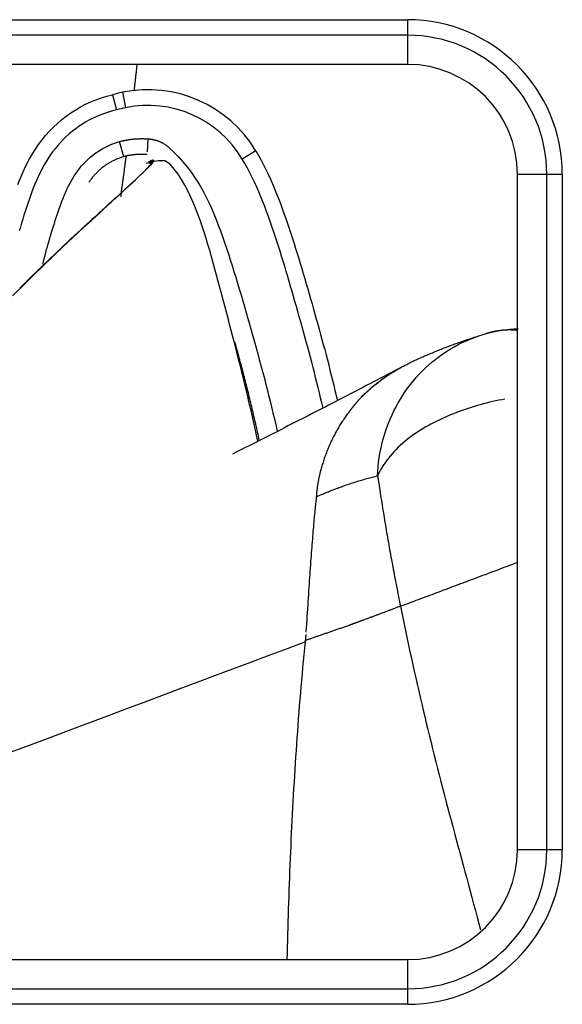
# Model space of a CAD drawing. Units: inches. Extents: x 0 to 7518, y 0 to 5362.
# Drawn here: x 2586 to 2603, y 1945 to 1976 of the extents above; entities that cross this region are included whole.
import ezdxf

# ---------------------------------------------------------------- set-up
doc = ezdxf.new("R2010")
doc.units = ezdxf.units.IN
doc.header["$MEASUREMENT"] = 0
doc.layers.add('LG-Product', color=3, linetype='Continuous')

msp = doc.modelspace()

# ---------------------------------------------------------------- linework, layer by layer
at = {"layer": 'LG-Product', "linetype": 'Continuous'}
for p, q in [((2576.594, 1975.963), (2598.094, 1975.963)), ((2598.094, 1975.963), (2598.094, 1975.47)), ((2598.094, 1975.47), (2576.594, 1975.47)), ((2598.094, 1975.47), (2598.094, 1974.539)), ((2598.094, 1974.539), (2576.594, 1974.539)), ((2589.021, 1973.651), (2589.122, 1973.162)), ((2588.703, 1973.575), (2588.836, 1973.093)), ((2589.067, 1971.6), (2588.934, 1972.082)), ((2589.82, 1971.758), (2589.847, 1972.17)), ((2593.268, 1971.783), (2592.838, 1971.527)), ((2590.013, 1971.472), (2589.877, 1971.382)), ((2601.594, 1949.539), (2601.594, 1971.039)), ((2602.524, 1971.039), (2601.594, 1971.039)), ((2603.017, 1971.039), (2602.524, 1971.039)), ((2602.524, 1949.539), (2602.524, 1971.039)), ((2603.017, 1971.039), (2603.017, 1949.539)), ((2602.524, 1949.539), (2601.594, 1949.539)), ((2603.017, 1949.539), (2602.524, 1949.539)), ((2576.594, 1946.039), (2598.094, 1946.039)), ((2598.094, 1946.039), (2598.094, 1945.109)), ((2576.594, 1945.109), (2598.094, 1945.109)), ((2598.094, 1945.109), (2598.094, 1944.616)), ((2598.094, 1944.616), (2576.594, 1944.616))]:
    msp.add_line(p, q, dxfattribs=at)
for points in [[(2589.401, 1973.709), (2589.403, 1973.725), (2589.404, 1973.742), (2589.406, 1973.758), (2589.408, 1973.775), (2589.41, 1973.791), (2589.412, 1973.808), (2589.414, 1973.824), (2589.416, 1973.841), (2589.418, 1973.857), (2589.42, 1973.874), (2589.422, 1973.89), (2589.423, 1973.907), (2589.425, 1973.923), (2589.427, 1973.94), (2589.429, 1973.956), (2589.431, 1973.973), (2589.433, 1973.989), (2589.435, 1974.006), (2589.437, 1974.022), (2589.439, 1974.039), (2589.44, 1974.055), (2589.442, 1974.072), (2589.444, 1974.088), (2589.446, 1974.105), (2589.448, 1974.121), (2589.45, 1974.138), (2589.452, 1974.154), (2589.454, 1974.17), (2589.455, 1974.187), (2589.457, 1974.203), (2589.459, 1974.22), (2589.461, 1974.236), (2589.463, 1974.253), (2589.465, 1974.269), (2589.467, 1974.286), (2589.468, 1974.302), (2589.47, 1974.319), (2589.472, 1974.335), (2589.474, 1974.352), (2589.476, 1974.368), (2589.478, 1974.385), (2589.479, 1974.401), (2589.481, 1974.418), (2589.483, 1974.434), (2589.485, 1974.451), (2589.487, 1974.467), (2589.489, 1974.484), (2589.491, 1974.5), (2589.492, 1974.517), (2589.494, 1974.533)], [(2585.695, 1970.711), (2585.761, 1970.88), (2585.83, 1971.046), (2585.905, 1971.21), (2585.984, 1971.372), (2586.069, 1971.531), (2586.159, 1971.688), (2586.256, 1971.842), (2586.359, 1971.991), (2586.467, 1972.136), (2586.581, 1972.276), (2586.701, 1972.41), (2586.826, 1972.539), (2586.957, 1972.663), (2587.094, 1972.781), (2587.238, 1972.893), (2587.385, 1972.998), (2587.537, 1973.096), (2587.692, 1973.186), (2587.852, 1973.269), (2588.015, 1973.344), (2588.182, 1973.412), (2588.353, 1973.473), (2588.527, 1973.526), (2588.703, 1973.575)], [(2588.836, 1973.093), (2588.709, 1973.057), (2588.582, 1973.021), (2588.456, 1972.98), (2588.333, 1972.935), (2588.213, 1972.885), (2588.094, 1972.831), (2587.978, 1972.772), (2587.864, 1972.709), (2587.753, 1972.642), (2587.644, 1972.57), (2587.537, 1972.493), (2587.433, 1972.412), (2587.332, 1972.327), (2587.236, 1972.24), (2587.142, 1972.148), (2587.052, 1972.054), (2586.966, 1971.956), (2586.883, 1971.856), (2586.803, 1971.752), (2586.727, 1971.646), (2586.654, 1971.536), (2586.584, 1971.424), (2586.518, 1971.311), (2586.456, 1971.196), (2586.397, 1971.08), (2586.341, 1970.962), (2586.287, 1970.843), (2586.237, 1970.723), (2586.188, 1970.601), (2586.142, 1970.479), (2586.097, 1970.356), (2586.054, 1970.232), (2586.012, 1970.108), (2585.971, 1969.984), (2585.93, 1969.86), (2585.89, 1969.735), (2585.852, 1969.611), (2585.814, 1969.487), (2585.776, 1969.362), (2585.74, 1969.238)], [(2586.488, 1968.175), (2586.512, 1968.268), (2586.536, 1968.362), (2586.561, 1968.456), (2586.586, 1968.549), (2586.611, 1968.643), (2586.637, 1968.736), (2586.663, 1968.829), (2586.69, 1968.922), (2586.717, 1969.015), (2586.744, 1969.108), (2586.772, 1969.201), (2586.8, 1969.294), (2586.829, 1969.386), (2586.858, 1969.479), (2586.888, 1969.571), (2586.918, 1969.663), (2586.948, 1969.755), (2586.979, 1969.846), (2587.011, 1969.938), (2587.043, 1970.029), (2587.075, 1970.12), (2587.109, 1970.21), (2587.145, 1970.3), (2587.181, 1970.39), (2587.219, 1970.478), (2587.26, 1970.566), (2587.302, 1970.653), (2587.346, 1970.74), (2587.392, 1970.825), (2587.442, 1970.909), (2587.493, 1970.993), (2587.548, 1971.074), (2587.604, 1971.153), (2587.663, 1971.23), (2587.725, 1971.305), (2587.789, 1971.378), (2587.856, 1971.448), (2587.926, 1971.516), (2587.998, 1971.581), (2588.073, 1971.644), (2588.151, 1971.703), (2588.231, 1971.76), (2588.313, 1971.812), (2588.396, 1971.861), (2588.481, 1971.907), (2588.568, 1971.949), (2588.657, 1971.988), (2588.747, 1972.023), (2588.84, 1972.054), (2588.934, 1972.082)], [(2588.934, 1972.082), (2588.952, 1972.087), (2588.97, 1972.092), (2588.988, 1972.096), (2589.006, 1972.101), (2589.024, 1972.105), (2589.042, 1972.109), (2589.06, 1972.113), (2589.078, 1972.117), (2589.096, 1972.121), (2589.114, 1972.125), (2589.132, 1972.128), (2589.15, 1972.132), (2589.168, 1972.135), (2589.186, 1972.138), (2589.204, 1972.141), (2589.223, 1972.144), (2589.241, 1972.147), (2589.259, 1972.149), (2589.277, 1972.152), (2589.295, 1972.154), (2589.314, 1972.156), (2589.332, 1972.159), (2589.35, 1972.161), (2589.368, 1972.162), (2589.387, 1972.164), (2589.405, 1972.166), (2589.423, 1972.167), (2589.441, 1972.169), (2589.46, 1972.17), (2589.478, 1972.171), (2589.496, 1972.172), (2589.515, 1972.173), (2589.533, 1972.174), (2589.551, 1972.174), (2589.57, 1972.175), (2589.588, 1972.175), (2589.607, 1972.176), (2589.625, 1972.176), (2589.643, 1972.176), (2589.662, 1972.176), (2589.68, 1972.176), (2589.699, 1972.176), (2589.717, 1972.175), (2589.736, 1972.175), (2589.754, 1972.174), (2589.773, 1972.174), (2589.791, 1972.173), (2589.81, 1972.172), (2589.828, 1972.171), (2589.847, 1972.17)], [(2589.847, 1972.17), (2589.862, 1972.169), (2589.877, 1972.167), (2589.892, 1972.166), (2589.907, 1972.164), (2589.922, 1972.162), (2589.937, 1972.16), (2589.952, 1972.158), (2589.967, 1972.155), (2589.982, 1972.152), (2589.997, 1972.15), (2590.011, 1972.146), (2590.026, 1972.143), (2590.041, 1972.14), (2590.055, 1972.136), (2590.07, 1972.132), (2590.084, 1972.128), (2590.099, 1972.123), (2590.113, 1972.119), (2590.127, 1972.114), (2590.142, 1972.109), (2590.156, 1972.104), (2590.17, 1972.099), (2590.184, 1972.093), (2590.198, 1972.087), (2590.212, 1972.081), (2590.226, 1972.075), (2590.24, 1972.069), (2590.253, 1972.062), (2590.267, 1972.056), (2590.28, 1972.049), (2590.294, 1972.042), (2590.307, 1972.034), (2590.32, 1972.027), (2590.333, 1972.019), (2590.346, 1972.012), (2590.359, 1972.004), (2590.371, 1971.996), (2590.384, 1971.987), (2590.396, 1971.979), (2590.408, 1971.97), (2590.421, 1971.961), (2590.433, 1971.952), (2590.444, 1971.943), (2590.456, 1971.934), (2590.468, 1971.924), (2590.479, 1971.914), (2590.491, 1971.904), (2590.502, 1971.894), (2590.513, 1971.884), (2590.524, 1971.874)], [(2590.524, 1971.874), (2590.666, 1971.736), (2590.806, 1971.597), (2590.939, 1971.452), (2591.066, 1971.302), (2591.187, 1971.145), (2591.3, 1970.984), (2591.406, 1970.821), (2591.507, 1970.654), (2591.601, 1970.485), (2591.69, 1970.313), (2591.775, 1970.139), (2591.855, 1969.962), (2591.931, 1969.784), (2592.003, 1969.604), (2592.073, 1969.423), (2592.141, 1969.241), (2592.207, 1969.058), (2592.271, 1968.874), (2592.334, 1968.69), (2592.396, 1968.505), (2592.456, 1968.32), (2592.515, 1968.134), (2592.573, 1967.948), (2592.63, 1967.762), (2592.686, 1967.576), (2592.742, 1967.389), (2592.796, 1967.202), (2592.851, 1967.015), (2592.905, 1966.828), (2592.959, 1966.641), (2593.012, 1966.454), (2593.065, 1966.267), (2593.118, 1966.08), (2593.171, 1965.892), (2593.223, 1965.705), (2593.275, 1965.517), (2593.327, 1965.329), (2593.379, 1965.142), (2593.43, 1964.954), (2593.48, 1964.766), (2593.53, 1964.578), (2593.579, 1964.389), (2593.627, 1964.2), (2593.674, 1964.012), (2593.721, 1963.822), (2593.767, 1963.633), (2593.813, 1963.444), (2593.857, 1963.254), (2593.902, 1963.065), (2593.945, 1962.875)], [(2593.268, 1971.783), (2593.352, 1971.637), (2593.434, 1971.49), (2593.512, 1971.341), (2593.588, 1971.191), (2593.661, 1971.04), (2593.731, 1970.887), (2593.799, 1970.733), (2593.864, 1970.578), (2593.927, 1970.422), (2593.988, 1970.265), (2594.048, 1970.109), (2594.106, 1969.951), (2594.163, 1969.793), (2594.219, 1969.635), (2594.274, 1969.477), (2594.328, 1969.318), (2594.381, 1969.159), (2594.433, 1969), (2594.484, 1968.84), (2594.534, 1968.681), (2594.584, 1968.52), (2594.633, 1968.36), (2594.681, 1968.2), (2594.729, 1968.039), (2594.776, 1967.878), (2594.823, 1967.717), (2594.87, 1967.556), (2594.917, 1967.395), (2594.963, 1967.234), (2595.009, 1967.073), (2595.055, 1966.912), (2595.101, 1966.751), (2595.147, 1966.589), (2595.192, 1966.428), (2595.237, 1966.267), (2595.282, 1966.105), (2595.327, 1965.943), (2595.371, 1965.782), (2595.415, 1965.62), (2595.458, 1965.458), (2595.501, 1965.296), (2595.543, 1965.133), (2595.585, 1964.971), (2595.626, 1964.809), (2595.667, 1964.647), (2595.707, 1964.484), (2595.747, 1964.322), (2595.786, 1964.159), (2595.825, 1963.997), (2595.864, 1963.834)], [(2589.995, 1971.426), (2589.929, 1971.343), (2589.826, 1971.232), (2589.688, 1971.095), (2589.517, 1970.935), (2589.321, 1970.753), (2589.101, 1970.552), (2588.862, 1970.333), (2588.605, 1970.098), (2588.332, 1969.848), (2588.046, 1969.585), (2587.749, 1969.311), (2587.443, 1969.028), (2587.132, 1968.735), (2586.816, 1968.435), (2586.497, 1968.127), (2586.175, 1967.813), (2585.852, 1967.494), (2585.527, 1967.17)], [(2589.067, 1971.6), (2589.04, 1971.592), (2589.012, 1971.584), (2588.985, 1971.576), (2588.959, 1971.567), (2588.932, 1971.558), (2588.906, 1971.548), (2588.879, 1971.538), (2588.853, 1971.528), (2588.828, 1971.517), (2588.802, 1971.506), (2588.776, 1971.494), (2588.751, 1971.483), (2588.726, 1971.47), (2588.701, 1971.458), (2588.676, 1971.445), (2588.652, 1971.431), (2588.628, 1971.418), (2588.603, 1971.404), (2588.579, 1971.389), (2588.556, 1971.374), (2588.532, 1971.359), (2588.509, 1971.344), (2588.485, 1971.328), (2588.462, 1971.311), (2588.44, 1971.295), (2588.417, 1971.278), (2588.394, 1971.26), (2588.372, 1971.242), (2588.35, 1971.224), (2588.329, 1971.206), (2588.308, 1971.188), (2588.287, 1971.169), (2588.266, 1971.15), (2588.246, 1971.13), (2588.226, 1971.111), (2588.206, 1971.091), (2588.187, 1971.071), (2588.167, 1971.05), (2588.148, 1971.03), (2588.13, 1971.009), (2588.111, 1970.988), (2588.093, 1970.966), (2588.075, 1970.945), (2588.058, 1970.923), (2588.041, 1970.901), (2588.023, 1970.879), (2588.007, 1970.856), (2587.99, 1970.834), (2587.974, 1970.811), (2587.958, 1970.788)], [(2588.975, 1970.339), (2588.979, 1970.364), (2588.982, 1970.39), (2588.985, 1970.416), (2588.989, 1970.441), (2588.992, 1970.467), (2588.996, 1970.492), (2588.999, 1970.518), (2589.003, 1970.543), (2589.006, 1970.569), (2589.01, 1970.594), (2589.013, 1970.62), (2589.017, 1970.645), (2589.02, 1970.671), (2589.023, 1970.696), (2589.027, 1970.722), (2589.03, 1970.747), (2589.034, 1970.773), (2589.037, 1970.799), (2589.041, 1970.824), (2589.044, 1970.85), (2589.047, 1970.875), (2589.051, 1970.901), (2589.054, 1970.926), (2589.058, 1970.952), (2589.061, 1970.977), (2589.064, 1971.003), (2589.068, 1971.028), (2589.071, 1971.054), (2589.075, 1971.08), (2589.078, 1971.105), (2589.081, 1971.131), (2589.085, 1971.156), (2589.088, 1971.182), (2589.091, 1971.207), (2589.095, 1971.233), (2589.098, 1971.258), (2589.101, 1971.284), (2589.105, 1971.309), (2589.108, 1971.335), (2589.111, 1971.361), (2589.115, 1971.386), (2589.118, 1971.412), (2589.121, 1971.437), (2589.125, 1971.463), (2589.128, 1971.488), (2589.131, 1971.514), (2589.135, 1971.539), (2589.138, 1971.565), (2589.141, 1971.591), (2589.145, 1971.616)], [(2589.815, 1971.671), (2589.8, 1971.672), (2589.785, 1971.672), (2589.769, 1971.673), (2589.754, 1971.674), (2589.739, 1971.674), (2589.724, 1971.675), (2589.709, 1971.675), (2589.694, 1971.676), (2589.679, 1971.676), (2589.663, 1971.676), (2589.648, 1971.676), (2589.633, 1971.676), (2589.618, 1971.676), (2589.603, 1971.676), (2589.588, 1971.675), (2589.573, 1971.675), (2589.558, 1971.674), (2589.543, 1971.674), (2589.528, 1971.673), (2589.513, 1971.672), (2589.498, 1971.671), (2589.483, 1971.67), (2589.468, 1971.669), (2589.453, 1971.668), (2589.438, 1971.667), (2589.423, 1971.665), (2589.408, 1971.664), (2589.393, 1971.662), (2589.378, 1971.661), (2589.363, 1971.659), (2589.348, 1971.657), (2589.333, 1971.655), (2589.318, 1971.653), (2589.304, 1971.651), (2589.289, 1971.648), (2589.274, 1971.646), (2589.259, 1971.643), (2589.244, 1971.641), (2589.229, 1971.638), (2589.215, 1971.635), (2589.2, 1971.632), (2589.185, 1971.629), (2589.17, 1971.626), (2589.155, 1971.622), (2589.141, 1971.619), (2589.126, 1971.615), (2589.111, 1971.612), (2589.096, 1971.608), (2589.082, 1971.604), (2589.067, 1971.6)], [(2593.327, 1962.544), (2593.287, 1962.739), (2593.245, 1962.935), (2593.203, 1963.13), (2593.16, 1963.325), (2593.116, 1963.521), (2593.071, 1963.716), (2593.025, 1963.911), (2592.979, 1964.107), (2592.932, 1964.303), (2592.884, 1964.498), (2592.836, 1964.694), (2592.787, 1964.89), (2592.738, 1965.085), (2592.689, 1965.281), (2592.638, 1965.477), (2592.588, 1965.673), (2592.537, 1965.869), (2592.486, 1966.065), (2592.435, 1966.261), (2592.383, 1966.457), (2592.331, 1966.653), (2592.279, 1966.849), (2592.227, 1967.045), (2592.175, 1967.241), (2592.124, 1967.437), (2592.072, 1967.633), (2592.019, 1967.829), (2591.967, 1968.025), (2591.914, 1968.221), (2591.859, 1968.417), (2591.804, 1968.612), (2591.746, 1968.806), (2591.687, 1969.001), (2591.625, 1969.194), (2591.561, 1969.386), (2591.494, 1969.578), (2591.423, 1969.769), (2591.349, 1969.959), (2591.271, 1970.147), (2591.188, 1970.333), (2591.1, 1970.517), (2591.005, 1970.696), (2590.903, 1970.872), (2590.793, 1971.043), (2590.675, 1971.209), (2590.546, 1971.365), (2590.378, 1971.473), (2590.174, 1971.474), (2589.974, 1971.441), (2589.777, 1971.388)], [(2589.858, 1971.432), (2589.867, 1971.437), (2589.876, 1971.443), (2589.884, 1971.448), (2589.892, 1971.453), (2589.899, 1971.457), (2589.907, 1971.462), (2589.914, 1971.466), (2589.921, 1971.47), (2589.927, 1971.473), (2589.934, 1971.477), (2589.94, 1971.48), (2589.946, 1971.483), (2589.952, 1971.485), (2589.957, 1971.488), (2589.962, 1971.49), (2589.967, 1971.492), (2589.971, 1971.493), (2589.976, 1971.495), (2589.98, 1971.496), (2589.984, 1971.496), (2589.987, 1971.497), (2589.99, 1971.497), (2589.993, 1971.497), (2589.996, 1971.497), (2589.998, 1971.496), (2590, 1971.496), (2590.002, 1971.495), (2590.004, 1971.493), (2590.005, 1971.492), (2590.006, 1971.49), (2590.006, 1971.488), (2590.007, 1971.486), (2590.007, 1971.483), (2590.007, 1971.481), (2590.006, 1971.478), (2590.005, 1971.474), (2590.004, 1971.471), (2590.003, 1971.467), (2590.001, 1971.463), (2589.999, 1971.459), (2589.997, 1971.454), (2589.994, 1971.449), (2589.991, 1971.444), (2589.988, 1971.439), (2589.985, 1971.434), (2589.981, 1971.428), (2589.977, 1971.422), (2589.972, 1971.416), (2589.967, 1971.409), (2589.963, 1971.402)], [(2595.405, 1963.6), (2595.367, 1963.762), (2595.328, 1963.924), (2595.29, 1964.086), (2595.25, 1964.248), (2595.21, 1964.41), (2595.17, 1964.572), (2595.129, 1964.733), (2595.088, 1964.895), (2595.047, 1965.057), (2595.004, 1965.218), (2594.962, 1965.38), (2594.918, 1965.541), (2594.874, 1965.702), (2594.83, 1965.864), (2594.786, 1966.025), (2594.741, 1966.186), (2594.696, 1966.346), (2594.65, 1966.507), (2594.605, 1966.668), (2594.559, 1966.829), (2594.513, 1966.989), (2594.467, 1967.15), (2594.421, 1967.31), (2594.374, 1967.471), (2594.328, 1967.631), (2594.281, 1967.791), (2594.234, 1967.951), (2594.186, 1968.111), (2594.137, 1968.271), (2594.088, 1968.431), (2594.039, 1968.59), (2593.988, 1968.75), (2593.937, 1968.908), (2593.885, 1969.067), (2593.832, 1969.225), (2593.778, 1969.383), (2593.722, 1969.541), (2593.666, 1969.698), (2593.609, 1969.855), (2593.55, 1970.012), (2593.49, 1970.168), (2593.428, 1970.324), (2593.363, 1970.478), (2593.297, 1970.632), (2593.228, 1970.785), (2593.156, 1970.936), (2593.081, 1971.086), (2593.003, 1971.235), (2592.922, 1971.382), (2592.838, 1971.527)], [(2585.756, 1967.414), (2585.866, 1967.523), (2585.976, 1967.632), (2586.087, 1967.74), (2586.197, 1967.848), (2586.307, 1967.955), (2586.417, 1968.061), (2586.526, 1968.167), (2586.635, 1968.272), (2586.744, 1968.376), (2586.852, 1968.479), (2586.96, 1968.582), (2587.067, 1968.683), (2587.174, 1968.784), (2587.28, 1968.884), (2587.386, 1968.982), (2587.49, 1969.08), (2587.594, 1969.177), (2587.697, 1969.272), (2587.799, 1969.367), (2587.9, 1969.46), (2587.999, 1969.552), (2588.098, 1969.643), (2588.196, 1969.732), (2588.292, 1969.82), (2588.387, 1969.907), (2588.481, 1969.992), (2588.572, 1970.075), (2588.662, 1970.157), (2588.75, 1970.237), (2588.836, 1970.315), (2588.92, 1970.391), (2589.002, 1970.465), (2589.081, 1970.538), (2589.158, 1970.608), (2589.232, 1970.677), (2589.304, 1970.743), (2589.373, 1970.807), (2589.439, 1970.869), (2589.502, 1970.928), (2589.561, 1970.985), (2589.618, 1971.04), (2589.671, 1971.092), (2589.721, 1971.141), (2589.767, 1971.188), (2589.809, 1971.231), (2589.848, 1971.272), (2589.883, 1971.309), (2589.913, 1971.344), (2589.94, 1971.375), (2589.963, 1971.402)], [(2597.142, 1961.444), (2597.149, 1961.587), (2597.16, 1961.729), (2597.174, 1961.872), (2597.194, 1962.013), (2597.217, 1962.154), (2597.244, 1962.295), (2597.275, 1962.435), (2597.31, 1962.573), (2597.349, 1962.711), (2597.391, 1962.847), (2597.438, 1962.982), (2597.488, 1963.116), (2597.542, 1963.249), (2597.6, 1963.379), (2597.662, 1963.508), (2597.727, 1963.635), (2597.795, 1963.76), (2597.867, 1963.883), (2597.943, 1964.004), (2598.022, 1964.123), (2598.104, 1964.239), (2598.19, 1964.352), (2598.279, 1964.463), (2598.371, 1964.572), (2598.467, 1964.677), (2598.565, 1964.779), (2598.667, 1964.879), (2598.772, 1964.975), (2598.879, 1965.067), (2598.99, 1965.157), (2599.103, 1965.243), (2599.22, 1965.325), (2599.338, 1965.404), (2599.459, 1965.479), (2599.582, 1965.55), (2599.708, 1965.618), (2599.835, 1965.682), (2599.964, 1965.741), (2600.095, 1965.797), (2600.228, 1965.849), (2600.362, 1965.896), (2600.498, 1965.94), (2600.635, 1965.979), (2600.773, 1966.013), (2600.912, 1966.044), (2601.052, 1966.07), (2601.193, 1966.091), (2601.334, 1966.109), (2601.476, 1966.122), (2601.618, 1966.13)], [(2600.25, 1965.857), (2600.205, 1965.842), (2600.16, 1965.827), (2600.115, 1965.812), (2600.07, 1965.797), (2600.025, 1965.782), (2599.981, 1965.767), (2599.936, 1965.752), (2599.892, 1965.737), (2599.848, 1965.721), (2599.804, 1965.706), (2599.761, 1965.69), (2599.717, 1965.675), (2599.674, 1965.659), (2599.63, 1965.644), (2599.587, 1965.628), (2599.544, 1965.612), (2599.501, 1965.596), (2599.459, 1965.58), (2599.416, 1965.564), (2599.374, 1965.548), (2599.332, 1965.532), (2599.289, 1965.516), (2599.248, 1965.5), (2599.206, 1965.483), (2599.164, 1965.467), (2599.123, 1965.451), (2599.081, 1965.434), (2599.04, 1965.418), (2598.999, 1965.401), (2598.958, 1965.384), (2598.917, 1965.367), (2598.877, 1965.351), (2598.836, 1965.334), (2598.796, 1965.317), (2598.756, 1965.3), (2598.716, 1965.283), (2598.676, 1965.266), (2598.637, 1965.248), (2598.597, 1965.231), (2598.558, 1965.214), (2598.518, 1965.196), (2598.479, 1965.179), (2598.44, 1965.161), (2598.402, 1965.144), (2598.363, 1965.126), (2598.324, 1965.109), (2598.286, 1965.091), (2598.248, 1965.073), (2598.21, 1965.055), (2598.172, 1965.037)], [(2601.569, 1966.072), (2601.55, 1966.074), (2601.53, 1966.076), (2601.511, 1966.077), (2601.491, 1966.079), (2601.471, 1966.08), (2601.452, 1966.081), (2601.432, 1966.082), (2601.412, 1966.083), (2601.393, 1966.083), (2601.373, 1966.084), (2601.353, 1966.084), (2601.334, 1966.084), (2601.314, 1966.084), (2601.294, 1966.084), (2601.274, 1966.083), (2601.255, 1966.083), (2601.235, 1966.082), (2601.215, 1966.081), (2601.195, 1966.08), (2601.175, 1966.079), (2601.156, 1966.077), (2601.136, 1966.076), (2601.116, 1966.074), (2601.096, 1966.072), (2601.076, 1966.07), (2601.056, 1966.067), (2601.036, 1966.065), (2601.016, 1966.062), (2600.996, 1966.06), (2600.976, 1966.057), (2600.956, 1966.053), (2600.936, 1966.05), (2600.916, 1966.047), (2600.896, 1966.043), (2600.876, 1966.039), (2600.856, 1966.035), (2600.836, 1966.031), (2600.816, 1966.027), (2600.796, 1966.022), (2600.776, 1966.018), (2600.756, 1966.013), (2600.736, 1966.008), (2600.715, 1966.003), (2600.695, 1965.997), (2600.675, 1965.992), (2600.655, 1965.986), (2600.635, 1965.98), (2600.614, 1965.974), (2600.594, 1965.968), (2600.574, 1965.962)], [(2593.379, 1962.58), (2593.365, 1962.643), (2593.351, 1962.706), (2593.337, 1962.768), (2593.323, 1962.831), (2593.309, 1962.894), (2593.295, 1962.956), (2593.281, 1963.019), (2593.267, 1963.081), (2593.252, 1963.144), (2593.238, 1963.206), (2593.224, 1963.269), (2593.209, 1963.331), (2593.195, 1963.394), (2593.18, 1963.456), (2593.165, 1963.519), (2593.15, 1963.581), (2593.136, 1963.643), (2593.121, 1963.706), (2593.106, 1963.768), (2593.091, 1963.831), (2593.076, 1963.893), (2593.06, 1963.955), (2593.045, 1964.018), (2593.03, 1964.08), (2593.014, 1964.142), (2592.999, 1964.205), (2592.983, 1964.267), (2592.968, 1964.329), (2592.952, 1964.391), (2592.936, 1964.454), (2592.92, 1964.516), (2592.905, 1964.578), (2592.889, 1964.64), (2592.872, 1964.702), (2592.856, 1964.764), (2592.84, 1964.826), (2592.824, 1964.889), (2592.807, 1964.951), (2592.791, 1965.013), (2592.774, 1965.075), (2592.758, 1965.137), (2592.741, 1965.199), (2592.724, 1965.26), (2592.707, 1965.322), (2592.69, 1965.384), (2592.673, 1965.446), (2592.656, 1965.508), (2592.639, 1965.57), (2592.622, 1965.632), (2592.605, 1965.694)], [(2597.903, 1964.899), (2597.79, 1964.84), (2597.677, 1964.78), (2597.565, 1964.722), (2597.452, 1964.663), (2597.34, 1964.604), (2597.229, 1964.546), (2597.117, 1964.488), (2597.006, 1964.429), (2596.894, 1964.371), (2596.783, 1964.314), (2596.673, 1964.256), (2596.562, 1964.199), (2596.452, 1964.141), (2596.342, 1964.084), (2596.232, 1964.027), (2596.122, 1963.97), (2596.013, 1963.913), (2595.903, 1963.857), (2595.794, 1963.801), (2595.686, 1963.744), (2595.577, 1963.688), (2595.469, 1963.632), (2595.36, 1963.577), (2595.252, 1963.521), (2595.145, 1963.466), (2595.037, 1963.41), (2594.93, 1963.355), (2594.823, 1963.3), (2594.716, 1963.245), (2594.609, 1963.191), (2594.503, 1963.136), (2594.397, 1963.082), (2594.291, 1963.028), (2594.185, 1962.974), (2594.079, 1962.92), (2593.974, 1962.866), (2593.869, 1962.813), (2593.764, 1962.759), (2593.659, 1962.706), (2593.555, 1962.653), (2593.45, 1962.6), (2593.346, 1962.548), (2593.243, 1962.495), (2593.139, 1962.443), (2593.036, 1962.39), (2592.932, 1962.338), (2592.83, 1962.286), (2592.727, 1962.235), (2592.624, 1962.183), (2592.522, 1962.132)], [(2596.57, 1963.886), (2596.598, 1963.915), (2596.625, 1963.944), (2596.653, 1963.973), (2596.681, 1964.001), (2596.709, 1964.029), (2596.738, 1964.057), (2596.766, 1964.085), (2596.795, 1964.112), (2596.824, 1964.14), (2596.854, 1964.167), (2596.883, 1964.193), (2596.913, 1964.22), (2596.942, 1964.246), (2596.972, 1964.272), (2597.003, 1964.297), (2597.033, 1964.323), (2597.064, 1964.348), (2597.094, 1964.373), (2597.125, 1964.398), (2597.157, 1964.422), (2597.188, 1964.446), (2597.22, 1964.47), (2597.251, 1964.494), (2597.283, 1964.518), (2597.315, 1964.541), (2597.348, 1964.564), (2597.38, 1964.587), (2597.413, 1964.609), (2597.446, 1964.631), (2597.479, 1964.653), (2597.513, 1964.675), (2597.546, 1964.697), (2597.58, 1964.718), (2597.614, 1964.739), (2597.648, 1964.76), (2597.682, 1964.78), (2597.717, 1964.801), (2597.751, 1964.821), (2597.786, 1964.841), (2597.821, 1964.86), (2597.857, 1964.879), (2597.892, 1964.899), (2597.928, 1964.917), (2597.964, 1964.936), (2598, 1964.954), (2598.036, 1964.972), (2598.072, 1964.99), (2598.108, 1965.007), (2598.144, 1965.024), (2598.181, 1965.041)], [(2596.57, 1963.886), (2596.593, 1963.91), (2596.616, 1963.934), (2596.639, 1963.957), (2596.662, 1963.98), (2596.686, 1964.004), (2596.709, 1964.027), (2596.733, 1964.049), (2596.756, 1964.072), (2596.78, 1964.095), (2596.804, 1964.117), (2596.829, 1964.139), (2596.853, 1964.161), (2596.878, 1964.183), (2596.902, 1964.205), (2596.927, 1964.227), (2596.952, 1964.248), (2596.977, 1964.27), (2597.002, 1964.291), (2597.027, 1964.312), (2597.053, 1964.333), (2597.078, 1964.353), (2597.104, 1964.374), (2597.13, 1964.395), (2597.156, 1964.415), (2597.182, 1964.435), (2597.209, 1964.455), (2597.235, 1964.475), (2597.262, 1964.494), (2597.288, 1964.514), (2597.315, 1964.533), (2597.342, 1964.553), (2597.369, 1964.572), (2597.397, 1964.591), (2597.424, 1964.609), (2597.452, 1964.628), (2597.479, 1964.646), (2597.507, 1964.665), (2597.535, 1964.683), (2597.563, 1964.701), (2597.591, 1964.718), (2597.619, 1964.736), (2597.648, 1964.753), (2597.676, 1964.77), (2597.704, 1964.787), (2597.733, 1964.804), (2597.761, 1964.821), (2597.79, 1964.837), (2597.819, 1964.853), (2597.848, 1964.869), (2597.877, 1964.885)], [(2596.57, 1963.886), (2596.564, 1963.879), (2596.558, 1963.873), (2596.552, 1963.866), (2596.545, 1963.859), (2596.539, 1963.852), (2596.533, 1963.845), (2596.527, 1963.838), (2596.521, 1963.831), (2596.515, 1963.824), (2596.509, 1963.817), (2596.503, 1963.81), (2596.497, 1963.803), (2596.491, 1963.797), (2596.484, 1963.79), (2596.478, 1963.783), (2596.472, 1963.776), (2596.466, 1963.769), (2596.46, 1963.762), (2596.454, 1963.754), (2596.448, 1963.747), (2596.442, 1963.74), (2596.437, 1963.733), (2596.431, 1963.726), (2596.425, 1963.719), (2596.419, 1963.712), (2596.413, 1963.705), (2596.407, 1963.698), (2596.401, 1963.691), (2596.395, 1963.684), (2596.389, 1963.676), (2596.383, 1963.669), (2596.378, 1963.662), (2596.372, 1963.655), (2596.366, 1963.648), (2596.36, 1963.641), (2596.354, 1963.633), (2596.349, 1963.626), (2596.343, 1963.619), (2596.337, 1963.612), (2596.331, 1963.604), (2596.326, 1963.597), (2596.32, 1963.59), (2596.314, 1963.583), (2596.308, 1963.575), (2596.303, 1963.568), (2596.297, 1963.561), (2596.291, 1963.553), (2596.286, 1963.546), (2596.28, 1963.539), (2596.274, 1963.531)], [(2601.191, 1963.883), (2601.092, 1963.865), (2600.993, 1963.845), (2600.894, 1963.825), (2600.796, 1963.803), (2600.698, 1963.781), (2600.601, 1963.757), (2600.504, 1963.732), (2600.407, 1963.705), (2600.31, 1963.678), (2600.214, 1963.65), (2600.118, 1963.62), (2600.023, 1963.589), (2599.928, 1963.557), (2599.834, 1963.524), (2599.74, 1963.49), (2599.647, 1963.454), (2599.554, 1963.418), (2599.462, 1963.38), (2599.37, 1963.341), (2599.278, 1963.301), (2599.188, 1963.26), (2599.098, 1963.218), (2599.009, 1963.174), (2598.92, 1963.129), (2598.833, 1963.083), (2598.746, 1963.035), (2598.66, 1962.986), (2598.576, 1962.936), (2598.492, 1962.884), (2598.41, 1962.831), (2598.329, 1962.776), (2598.249, 1962.72), (2598.17, 1962.662), (2598.093, 1962.603), (2598.018, 1962.542), (2597.944, 1962.479), (2597.871, 1962.415), (2597.801, 1962.349), (2597.732, 1962.282), (2597.666, 1962.213), (2597.601, 1962.143), (2597.539, 1962.071), (2597.48, 1961.997), (2597.423, 1961.922), (2597.369, 1961.846), (2597.317, 1961.768), (2597.269, 1961.689), (2597.223, 1961.609), (2597.181, 1961.527), (2597.142, 1961.444)], [(2596.274, 1963.531), (2596.25, 1963.5), (2596.226, 1963.468), (2596.202, 1963.436), (2596.178, 1963.404), (2596.155, 1963.371), (2596.132, 1963.339), (2596.109, 1963.306), (2596.086, 1963.273), (2596.063, 1963.24), (2596.041, 1963.207), (2596.019, 1963.173), (2595.998, 1963.14), (2595.976, 1963.106), (2595.955, 1963.072), (2595.934, 1963.038), (2595.913, 1963.004), (2595.893, 1962.969), (2595.873, 1962.935), (2595.853, 1962.9), (2595.833, 1962.865), (2595.814, 1962.83), (2595.795, 1962.795), (2595.776, 1962.76), (2595.757, 1962.724), (2595.739, 1962.689), (2595.721, 1962.653), (2595.703, 1962.617), (2595.686, 1962.581), (2595.668, 1962.545), (2595.651, 1962.509), (2595.635, 1962.472), (2595.618, 1962.436), (2595.602, 1962.399), (2595.586, 1962.362), (2595.571, 1962.326), (2595.555, 1962.289), (2595.54, 1962.252), (2595.526, 1962.214), (2595.511, 1962.177), (2595.497, 1962.14), (2595.483, 1962.102), (2595.469, 1962.065), (2595.456, 1962.027), (2595.443, 1961.989), (2595.43, 1961.951), (2595.418, 1961.913), (2595.406, 1961.875), (2595.394, 1961.837), (2595.382, 1961.799), (2595.371, 1961.76)], [(2595.371, 1961.76), (2595.365, 1961.741), (2595.36, 1961.722), (2595.354, 1961.703), (2595.349, 1961.683), (2595.343, 1961.664), (2595.338, 1961.645), (2595.333, 1961.625), (2595.328, 1961.606), (2595.323, 1961.587), (2595.318, 1961.567), (2595.313, 1961.548), (2595.308, 1961.529), (2595.304, 1961.509), (2595.299, 1961.49), (2595.295, 1961.47), (2595.29, 1961.451), (2595.286, 1961.431), (2595.281, 1961.412), (2595.277, 1961.392), (2595.273, 1961.373), (2595.269, 1961.353), (2595.265, 1961.334), (2595.261, 1961.314), (2595.257, 1961.295), (2595.254, 1961.275), (2595.25, 1961.256), (2595.246, 1961.236), (2595.243, 1961.216), (2595.24, 1961.197), (2595.236, 1961.177), (2595.233, 1961.157), (2595.23, 1961.138), (2595.227, 1961.118), (2595.224, 1961.098), (2595.221, 1961.078), (2595.219, 1961.059), (2595.216, 1961.039), (2595.214, 1961.019), (2595.211, 1960.999), (2595.209, 1960.979), (2595.207, 1960.96), (2595.205, 1960.94), (2595.203, 1960.92), (2595.201, 1960.9), (2595.2, 1960.88), (2595.198, 1960.86), (2595.197, 1960.84), (2595.196, 1960.82), (2595.194, 1960.8), (2595.193, 1960.78)], [(2595.181, 1960.773), (2595.216, 1960.787), (2595.252, 1960.802), (2595.287, 1960.817), (2595.322, 1960.832), (2595.358, 1960.847), (2595.394, 1960.862), (2595.43, 1960.877), (2595.466, 1960.892), (2595.502, 1960.906), (2595.538, 1960.921), (2595.575, 1960.936), (2595.612, 1960.951), (2595.648, 1960.965), (2595.685, 1960.98), (2595.723, 1960.994), (2595.76, 1961.009), (2595.798, 1961.023), (2595.835, 1961.037), (2595.873, 1961.052), (2595.911, 1961.066), (2595.949, 1961.08), (2595.988, 1961.094), (2596.026, 1961.108), (2596.065, 1961.122), (2596.104, 1961.136), (2596.143, 1961.149), (2596.182, 1961.163), (2596.222, 1961.176), (2596.261, 1961.19), (2596.301, 1961.203), (2596.341, 1961.216), (2596.382, 1961.23), (2596.422, 1961.243), (2596.463, 1961.255), (2596.504, 1961.268), (2596.545, 1961.281), (2596.586, 1961.293), (2596.627, 1961.306), (2596.669, 1961.318), (2596.711, 1961.33), (2596.753, 1961.342), (2596.795, 1961.354), (2596.838, 1961.366), (2596.881, 1961.377), (2596.924, 1961.389), (2596.967, 1961.4), (2597.01, 1961.411), (2597.054, 1961.422), (2597.098, 1961.433), (2597.142, 1961.444)], [(2597.142, 1961.444), (2597.143, 1961.439), (2597.143, 1961.434), (2597.144, 1961.43), (2597.145, 1961.425), (2597.145, 1961.42), (2597.146, 1961.416), (2597.147, 1961.411), (2597.148, 1961.406), (2597.148, 1961.401), (2597.149, 1961.397), (2597.15, 1961.392), (2597.15, 1961.387), (2597.151, 1961.383), (2597.152, 1961.378), (2597.152, 1961.373), (2597.153, 1961.369), (2597.154, 1961.364), (2597.154, 1961.359), (2597.155, 1961.355), (2597.156, 1961.35), (2597.157, 1961.345), (2597.157, 1961.34), (2597.158, 1961.336), (2597.159, 1961.331), (2597.159, 1961.326), (2597.16, 1961.322), (2597.161, 1961.317), (2597.161, 1961.312), (2597.162, 1961.308), (2597.163, 1961.303), (2597.163, 1961.298), (2597.164, 1961.294), (2597.165, 1961.289), (2597.166, 1961.284), (2597.166, 1961.279), (2597.167, 1961.275), (2597.168, 1961.27), (2597.168, 1961.265), (2597.169, 1961.261), (2597.17, 1961.256), (2597.17, 1961.251), (2597.171, 1961.247), (2597.172, 1961.242), (2597.173, 1961.237), (2597.173, 1961.233), (2597.174, 1961.228), (2597.175, 1961.223), (2597.175, 1961.218), (2597.176, 1961.214), (2597.177, 1961.209)], [(2597.177, 1961.209), (2597.189, 1961.131), (2597.201, 1961.052), (2597.213, 1960.973), (2597.225, 1960.895), (2597.237, 1960.816), (2597.249, 1960.738), (2597.261, 1960.659), (2597.274, 1960.581), (2597.286, 1960.502), (2597.299, 1960.424), (2597.311, 1960.345), (2597.324, 1960.267), (2597.337, 1960.188), (2597.35, 1960.11), (2597.363, 1960.032), (2597.376, 1959.953), (2597.389, 1959.875), (2597.402, 1959.796), (2597.416, 1959.718), (2597.429, 1959.639), (2597.443, 1959.561), (2597.456, 1959.482), (2597.47, 1959.404), (2597.484, 1959.326), (2597.497, 1959.247), (2597.511, 1959.169), (2597.525, 1959.09), (2597.539, 1959.012), (2597.553, 1958.934), (2597.567, 1958.855), (2597.582, 1958.777), (2597.596, 1958.698), (2597.611, 1958.62), (2597.625, 1958.542), (2597.64, 1958.463), (2597.654, 1958.385), (2597.669, 1958.307), (2597.684, 1958.228), (2597.699, 1958.15), (2597.714, 1958.072), (2597.729, 1957.993), (2597.744, 1957.915), (2597.759, 1957.837), (2597.774, 1957.758), (2597.789, 1957.68), (2597.805, 1957.602), (2597.82, 1957.523), (2597.836, 1957.445), (2597.851, 1957.367), (2597.867, 1957.289)], [(2595.193, 1960.777), (2595.188, 1960.737), (2595.183, 1960.695), (2595.178, 1960.651), (2595.173, 1960.605), (2595.168, 1960.556), (2595.162, 1960.506), (2595.157, 1960.453), (2595.151, 1960.399), (2595.146, 1960.342), (2595.14, 1960.283), (2595.134, 1960.222), (2595.128, 1960.16), (2595.122, 1960.095), (2595.116, 1960.028), (2595.11, 1959.96), (2595.104, 1959.889), (2595.098, 1959.817), (2595.092, 1959.743), (2595.085, 1959.667), (2595.079, 1959.589), (2595.072, 1959.509), (2595.066, 1959.427), (2595.059, 1959.343), (2595.053, 1959.258), (2595.046, 1959.171), (2595.039, 1959.082), (2595.032, 1958.992), (2595.025, 1958.899), (2595.018, 1958.805), (2595.011, 1958.71), (2595.004, 1958.612), (2594.997, 1958.513), (2594.99, 1958.413), (2594.983, 1958.31), (2594.976, 1958.206), (2594.969, 1958.101), (2594.961, 1957.994), (2594.954, 1957.885), (2594.946, 1957.775), (2594.939, 1957.663), (2594.932, 1957.55), (2594.924, 1957.435), (2594.917, 1957.318), (2594.909, 1957.201), (2594.901, 1957.081), (2594.894, 1956.961), (2594.886, 1956.839), (2594.878, 1956.715), (2594.871, 1956.59), (2594.863, 1956.464)], [(2597.867, 1957.289), (2597.925, 1957.31), (2597.984, 1957.333), (2598.045, 1957.356), (2598.108, 1957.379), (2598.173, 1957.403), (2598.238, 1957.428), (2598.305, 1957.453), (2598.373, 1957.479), (2598.443, 1957.505), (2598.513, 1957.531), (2598.584, 1957.558), (2598.656, 1957.585), (2598.73, 1957.612), (2598.803, 1957.64), (2598.877, 1957.668), (2598.951, 1957.696), (2599.026, 1957.724), (2599.1, 1957.752), (2599.176, 1957.78), (2599.251, 1957.808), (2599.327, 1957.837), (2599.403, 1957.865), (2599.479, 1957.894), (2599.556, 1957.923), (2599.632, 1957.951), (2599.709, 1957.98), (2599.787, 1958.009), (2599.864, 1958.038), (2599.942, 1958.067), (2600.02, 1958.097), (2600.098, 1958.126), (2600.176, 1958.155), (2600.254, 1958.185), (2600.333, 1958.214), (2600.411, 1958.244), (2600.49, 1958.273), (2600.569, 1958.303), (2600.647, 1958.332), (2600.726, 1958.362), (2600.805, 1958.391), (2600.884, 1958.421), (2600.962, 1958.45), (2601.041, 1958.48), (2601.12, 1958.51), (2601.198, 1958.539), (2601.277, 1958.569), (2601.356, 1958.598), (2601.435, 1958.628), (2601.513, 1958.657), (2601.592, 1958.687)], [(2597.856, 1957.284), (2597.83, 1957.275), (2597.804, 1957.265), (2597.778, 1957.255), (2597.753, 1957.246), (2597.727, 1957.236), (2597.701, 1957.227), (2597.676, 1957.217), (2597.65, 1957.207), (2597.625, 1957.198), (2597.599, 1957.188), (2597.574, 1957.179), (2597.549, 1957.169), (2597.523, 1957.16), (2597.498, 1957.15), (2597.473, 1957.141), (2597.448, 1957.131), (2597.423, 1957.122), (2597.398, 1957.113), (2597.373, 1957.103), (2597.348, 1957.094), (2597.323, 1957.084), (2597.298, 1957.075), (2597.273, 1957.066), (2597.248, 1957.056), (2597.223, 1957.047), (2597.198, 1957.038), (2597.174, 1957.029), (2597.149, 1957.019), (2597.125, 1957.01), (2597.1, 1957.001), (2597.076, 1956.992), (2597.051, 1956.983), (2597.027, 1956.973), (2597.002, 1956.964), (2596.978, 1956.955), (2596.954, 1956.946), (2596.93, 1956.937), (2596.905, 1956.928), (2596.881, 1956.919), (2596.857, 1956.91), (2596.833, 1956.901), (2596.81, 1956.892), (2596.786, 1956.883), (2596.762, 1956.874), (2596.738, 1956.865), (2596.715, 1956.856), (2596.691, 1956.847), (2596.667, 1956.839), (2596.644, 1956.83), (2596.621, 1956.821)], [(2597.867, 1957.288), (2597.909, 1957.081), (2597.951, 1956.874), (2597.994, 1956.667), (2598.037, 1956.46), (2598.081, 1956.253), (2598.125, 1956.046), (2598.17, 1955.839), (2598.215, 1955.633), (2598.261, 1955.426), (2598.307, 1955.219), (2598.353, 1955.013), (2598.4, 1954.806), (2598.448, 1954.6), (2598.496, 1954.394), (2598.544, 1954.187), (2598.592, 1953.981), (2598.642, 1953.774), (2598.691, 1953.568), (2598.741, 1953.362), (2598.791, 1953.156), (2598.842, 1952.95), (2598.893, 1952.744), (2598.944, 1952.538), (2598.996, 1952.332), (2599.048, 1952.126), (2599.101, 1951.92), (2599.154, 1951.714), (2599.207, 1951.508), (2599.261, 1951.303), (2599.315, 1951.097), (2599.369, 1950.891), (2599.423, 1950.686), (2599.478, 1950.48), (2599.533, 1950.275), (2599.588, 1950.069), (2599.643, 1949.863), (2599.698, 1949.658), (2599.754, 1949.452), (2599.809, 1949.247), (2599.865, 1949.041), (2599.92, 1948.835), (2599.976, 1948.63), (2600.031, 1948.424), (2600.087, 1948.218), (2600.142, 1948.012), (2600.197, 1947.806), (2600.252, 1947.6), (2600.307, 1947.394), (2600.361, 1947.188), (2600.416, 1946.982)], [(2596.621, 1956.821), (2596.613, 1956.818), (2596.605, 1956.816), (2596.597, 1956.813), (2596.589, 1956.81), (2596.581, 1956.807), (2596.573, 1956.804), (2596.565, 1956.801), (2596.557, 1956.798), (2596.55, 1956.795), (2596.542, 1956.792), (2596.534, 1956.789), (2596.526, 1956.786), (2596.518, 1956.784), (2596.51, 1956.781), (2596.503, 1956.778), (2596.495, 1956.775), (2596.487, 1956.772), (2596.479, 1956.769), (2596.471, 1956.766), (2596.464, 1956.763), (2596.456, 1956.761), (2596.448, 1956.758), (2596.44, 1956.755), (2596.433, 1956.752), (2596.425, 1956.749), (2596.417, 1956.746), (2596.409, 1956.743), (2596.402, 1956.741), (2596.394, 1956.738), (2596.386, 1956.735), (2596.378, 1956.732), (2596.371, 1956.729), (2596.363, 1956.726), (2596.355, 1956.724), (2596.348, 1956.721), (2596.34, 1956.718), (2596.332, 1956.715), (2596.325, 1956.712), (2596.317, 1956.709), (2596.309, 1956.707), (2596.302, 1956.704), (2596.294, 1956.701), (2596.286, 1956.698), (2596.279, 1956.695), (2596.271, 1956.693), (2596.263, 1956.69), (2596.256, 1956.687), (2596.248, 1956.684), (2596.241, 1956.681), (2596.233, 1956.679)], [(2596.233, 1956.679), (2596.203, 1956.668), (2596.173, 1956.658), (2596.143, 1956.647), (2596.113, 1956.637), (2596.083, 1956.626), (2596.053, 1956.616), (2596.023, 1956.606), (2595.994, 1956.595), (2595.964, 1956.585), (2595.935, 1956.575), (2595.905, 1956.565), (2595.876, 1956.555), (2595.847, 1956.545), (2595.818, 1956.534), (2595.789, 1956.524), (2595.76, 1956.514), (2595.732, 1956.504), (2595.703, 1956.495), (2595.674, 1956.485), (2595.646, 1956.475), (2595.617, 1956.465), (2595.589, 1956.455), (2595.561, 1956.445), (2595.533, 1956.436), (2595.504, 1956.426), (2595.476, 1956.416), (2595.448, 1956.407), (2595.421, 1956.397), (2595.393, 1956.387), (2595.365, 1956.378), (2595.337, 1956.368), (2595.31, 1956.359), (2595.282, 1956.349), (2595.255, 1956.34), (2595.228, 1956.33), (2595.2, 1956.321), (2595.173, 1956.311), (2595.146, 1956.302), (2595.119, 1956.293), (2595.092, 1956.283), (2595.065, 1956.274), (2595.038, 1956.265), (2595.011, 1956.256), (2594.984, 1956.246), (2594.958, 1956.237), (2594.931, 1956.228), (2594.904, 1956.219), (2594.878, 1956.21), (2594.851, 1956.201), (2594.825, 1956.192)], [(2594.858, 1956.386), (2594.857, 1956.381), (2594.857, 1956.377), (2594.856, 1956.372), (2594.856, 1956.367), (2594.856, 1956.363), (2594.855, 1956.358), (2594.855, 1956.353), (2594.855, 1956.349), (2594.854, 1956.344), (2594.854, 1956.339), (2594.854, 1956.335), (2594.853, 1956.33), (2594.853, 1956.326), (2594.853, 1956.321), (2594.852, 1956.316), (2594.852, 1956.312), (2594.852, 1956.307), (2594.851, 1956.302), (2594.851, 1956.298), (2594.85, 1956.293), (2594.85, 1956.288), (2594.85, 1956.284), (2594.849, 1956.279), (2594.849, 1956.274), (2594.849, 1956.27), (2594.848, 1956.265), (2594.848, 1956.26), (2594.848, 1956.256), (2594.847, 1956.251), (2594.847, 1956.246), (2594.847, 1956.242), (2594.846, 1956.237), (2594.846, 1956.232), (2594.846, 1956.228), (2594.845, 1956.223), (2594.845, 1956.218), (2594.845, 1956.214), (2594.844, 1956.209), (2594.844, 1956.204), (2594.843, 1956.2), (2594.843, 1956.195), (2594.843, 1956.191), (2594.842, 1956.186), (2594.842, 1956.181), (2594.842, 1956.177), (2594.841, 1956.172), (2594.841, 1956.167), (2594.841, 1956.163), (2594.84, 1956.158), (2594.84, 1956.153)], [(2594.843, 1956.154), (2594.26, 1955.935), (2593.679, 1955.717), (2593.101, 1955.5), (2592.526, 1955.284), (2591.955, 1955.07), (2591.387, 1954.857), (2590.822, 1954.645), (2590.262, 1954.434), (2589.705, 1954.226), (2589.153, 1954.018), (2588.605, 1953.813), (2588.061, 1953.609), (2587.523, 1953.407), (2586.989, 1953.206), (2586.461, 1953.008), (2585.938, 1952.812), (2585.421, 1952.618)], [(2594.267, 1946.044), (2594.271, 1946.244), (2594.276, 1946.445), (2594.282, 1946.646), (2594.287, 1946.846), (2594.293, 1947.047), (2594.298, 1947.248), (2594.304, 1947.449), (2594.311, 1947.65), (2594.317, 1947.851), (2594.324, 1948.053), (2594.331, 1948.254), (2594.339, 1948.455), (2594.346, 1948.656), (2594.354, 1948.858), (2594.362, 1949.059), (2594.37, 1949.261), (2594.379, 1949.462), (2594.388, 1949.664), (2594.397, 1949.866), (2594.407, 1950.068), (2594.416, 1950.269), (2594.426, 1950.471), (2594.437, 1950.673), (2594.447, 1950.875), (2594.458, 1951.077), (2594.47, 1951.28), (2594.481, 1951.482), (2594.493, 1951.684), (2594.505, 1951.887), (2594.518, 1952.089), (2594.531, 1952.291), (2594.544, 1952.494), (2594.558, 1952.697), (2594.571, 1952.899), (2594.586, 1953.102), (2594.6, 1953.305), (2594.615, 1953.508), (2594.63, 1953.711), (2594.646, 1953.914), (2594.662, 1954.117), (2594.678, 1954.321), (2594.695, 1954.524), (2594.712, 1954.727), (2594.73, 1954.931), (2594.748, 1955.134), (2594.766, 1955.338), (2594.784, 1955.542), (2594.804, 1955.746), (2594.823, 1955.949), (2594.843, 1956.153)]]:
    msp.add_lwpolyline(points, dxfattribs=at)
for centre, radius, start, end in [((2598.094, 1971.039), 4.924, 0, 90), ((2598.094, 1971.039), 4.43, 0, 90), ((2598.094, 1971.039), 3.5, 0, 90), ((2590.035, 1968.755), 5, 101.6984, 105.4467), ((2589.832, 1969.734), 4, 30.8028, 101.6984), ((2590.035, 1968.755), 4.5, 101.6984, 105.4467), ((2589.832, 1969.734), 3.5, 30.8028, 101.6984), ((2598.094, 1949.539), 3.5, 270, 0), ((2598.094, 1949.539), 4.43, 270, 0), ((2598.094, 1949.539), 4.924, 270, 0)]:
    msp.add_arc(centre, radius, start, end, dxfattribs=at)

doc.saveas('drawing.dxf')
